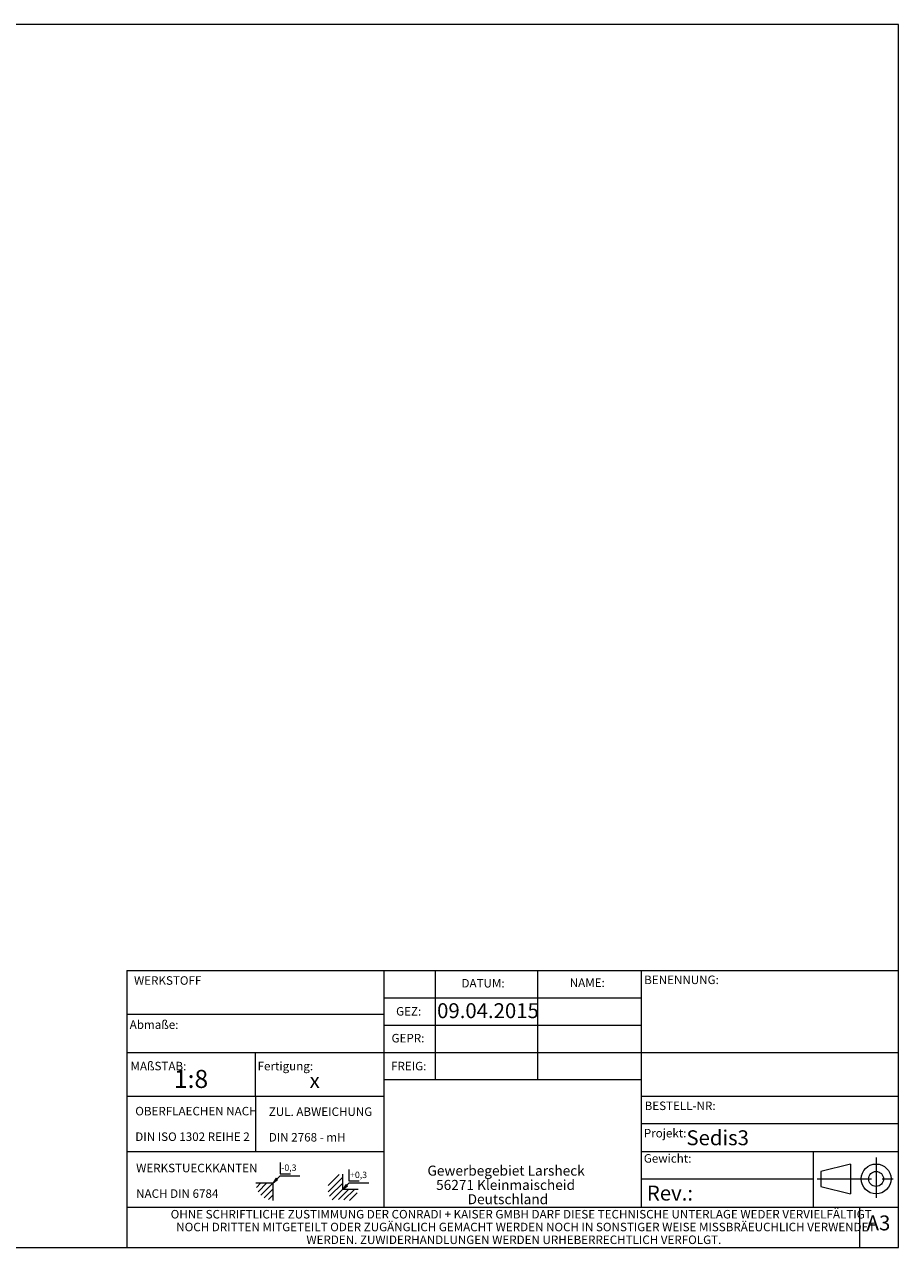
# Model space of a CAD drawing. Units: millimetres. Extents: x 5 to 415, y 5 to 292.
# Drawn here: x 210 to 415, y 5 to 292 of the extents above; entities that cross this region are included whole.
import ezdxf

# ---------------------------------------------------------------- set-up
doc = ezdxf.new("R2010")
doc.units = ezdxf.units.MM
doc.linetypes.add('CENTERX2', pattern=[20.32, 12.7, -2.54, 2.54, -2.54])
doc.layers.add('1', color=7, linetype='Continuous', lineweight=15)
doc.styles.add('SLDTEXTSTYLE0', font='TXT', dxfattribs={"width": 0.75})
doc.styles.add('SLDTEXTSTYLE1', font='ISOCP', dxfattribs={"width": 0.96})
doc.styles.add('SLDTEXTSTYLE2', font='TXT', dxfattribs={"width": 0.7})

# ---------------------------------------------------------------- blocks, each defined once
blk = doc.blocks.new('SW_NOTE_0')
at = {"color": 0, "linetype": 'Continuous', "lineweight": 0, "char_height": 2, "attachment_point": 1, "style": 'SLDTEXTSTYLE1'}
for s, insert in [('OHNE SCHRIFTLICHE ZUSTIMMUNG DER CONRADI + KAISER GMBH DARF DIESE TECHNISCHE UNTERLAGE WEDER VERVIELFÄLTIGT ', (0, 2.58)), ('NOCH DRITTEN MITGETEILT ODER ZUGÄNGLICH GEMACHT WERDEN NOCH IN SONSTIGER WEISE MISSBRÄEUCHLICH VERWENDET ', (1.31, -0.42)), ('WERDEN. ZUWIDERHANDLUNGEN WERDEN URHEBERRECHTLICH VERFOLGT.', (31.83, -3.42))]:
    blk.add_mtext(s, dxfattribs=dict(at, insert=insert))
blk = doc.blocks.new('SW_NOTE_1')
at = {"color": 0, "linetype": 'Continuous', "lineweight": 0, "char_height": 2, "attachment_point": 1, "style": 'SLDTEXTSTYLE1'}
for s, insert in [('OBERFLAECHEN NACH', (0, 2.58)), ('DIN ISO 1302 REIHE 2', (0, -3.42))]:
    blk.add_mtext(s, dxfattribs=dict(at, insert=insert))
blk = doc.blocks.new('SW_NOTE_2')
at = {"color": 0, "linetype": 'Continuous', "lineweight": 0, "char_height": 2, "attachment_point": 1, "style": 'SLDTEXTSTYLE1'}
for s, insert in [('ZUL. ABWEICHUNG', (0, 2.58)), ('DIN 2768 - mH', (0, -3.42))]:
    blk.add_mtext(s, dxfattribs=dict(at, insert=insert))
blk = doc.blocks.new('SW_NOTE_3')
at = {"color": 0, "linetype": 'Continuous', "lineweight": 0, "char_height": 2, "attachment_point": 1, "style": 'SLDTEXTSTYLE1'}
for s, insert in [('WERKSTUECKKANTEN', (0, 2.58)), ('NACH DIN 6784', (0, -3.42))]:
    blk.add_mtext(s, dxfattribs=dict(at, insert=insert))
blk = doc.blocks.new('SW_NOTE_4')
at = {"color": 0, "linetype": 'Continuous', "lineweight": 0, "char_height": 2.35, "attachment_point": 1, "style": 'SLDTEXTSTYLE2'}
for s, insert in [('Gewerbegebiet Larsheck', (0, 3.03)), ('56271 Kleinmaischeid', (2.03, -0.32)), ('Deutschland', (9.43, -3.67))]:
    blk.add_mtext(s, dxfattribs=dict(at, insert=insert))

msp = doc.modelspace()

# ---------------------------------------------------------------- linework, layer by layer
at = {"color": 7, "linetype": 'CENTERX2', "lineweight": 0}
for p, q in [((409.74, 26.13), (409.74, 16.68)), ((395.94, 21.1), (413.92, 21.1))]:
    msp.add_line(p, q, dxfattribs=at)
at = {"color": 7, "linetype": 'Continuous', "lineweight": 0}
for p, q in [((269.97, 24.99), (269.97, 22.33)), ((286.09, 23.3), (286.09, 20.64)), ((264.25, 20.16), (268.3, 20.16)), ((265.47, 20.16), (264.4, 19.09)), ((266.88, 20.16), (264.82, 18.09)), ((268.3, 20.16), (265.44, 17.3)), ((270, 21.86), (268.3, 20.16)), ((269.07, 21.25), (268.3, 20.16)), ((268.3, 20.16), (269.38, 20.93)), ((268.3, 16.02), (268.3, 20.16)), ((269.38, 20.93), (269.07, 21.25)), ((269.97, 22.33), (272.36, 22.33)), ((270, 21.86), (274.61, 21.86)), ((281.19, 18.07), (284.64, 21.53)), ((281.23, 19.52), (283.82, 22.12)), ((281.55, 17.02), (284.64, 20.11)), ((284.64, 18.7), (284.64, 22.21)), ((286.12, 20.17), (284.64, 18.7)), ((286.09, 20.64), (288.48, 20.64)), ((286.12, 20.17), (290.73, 20.17)), ((268.3, 18.74), (266.23, 16.68)), ((268.3, 17.33), (267.23, 16.26)), ((282.16, 16.21), (284.64, 18.7)), ((283.67, 16.31), (286.06, 18.7)), ((285.42, 19.79), (284.64, 18.7)), ((284.64, 18.7), (285.73, 19.48)), ((284.64, 18.7), (288.29, 18.7)), ((284.94, 16.16), (287.47, 18.7)), ((285.73, 19.48), (285.42, 19.79)), ((286.21, 16.02), (288.06, 17.87))]:
    msp.add_line(p, q, dxfattribs=at)
at = {"layer": '1'}
for p, q in [((415, 292), (5, 292)), ((415, 5), (415, 292)), ((234, 70), (415, 70)), ((234, 70), (234, 5)), ((294.3, 70), (294.3, 14.5)), ((306.3, 70), (306.3, 44.4)), ((330.3, 70), (330.3, 44.4)), ((354.6, 70), (354.6, 14.5)), ((294.3, 63.6), (354.6, 63.6)), ((234, 59.75), (294.3, 59.75)), ((294.3, 57.2), (354.6, 57.2)), ((234, 50.8), (415, 50.8)), ((264.15, 40.5), (264.15, 50.8)), ((294.3, 44.4), (354.6, 44.4)), ((234, 40.5), (294.3, 40.5)), ((264.15, 40.5), (264.15, 27.5)), ((354.6, 40.5), (415, 40.5)), ((354.6, 34.1), (415, 34.1)), ((234, 27.5), (294.3, 27.5)), ((354.6, 27.5), (415, 27.5)), ((395, 27.5), (395, 14.5)), ((403.75, 24.6), (396.75, 22.85)), ((403.75, 24.6), (403.75, 17.6)), ((354.6, 21.1), (395, 21.1)), ((396.75, 22.85), (396.75, 19.35)), ((396.75, 19.35), (403.75, 17.6)), ((234, 14.5), (415, 14.5)), ((405.88, 14.5), (405.88, 5)), ((5, 5), (415, 5))]:
    msp.add_line(p, q, dxfattribs=at)
for radius in [3.5, 1.75]:
    msp.add_circle((409.74, 21.1), radius, dxfattribs=at)

# ---------------------------------------------------------------- block references
at = {"color": 7, "linetype": 'Continuous', "lineweight": 0}
for name, p in [('SW_NOTE_1', (235.99, 35.43)), ('SW_NOTE_2', (267.31, 35.3)), ('SW_NOTE_3', (236.19, 22.08)), ('SW_NOTE_4', (304.51, 21.19)), ('SW_NOTE_0', (244.29, 11.24))]:
    msp.add_blockref(name, p, dxfattribs=at)

# ---------------------------------------------------------------- texts
at = {"color": 7, "linetype": 'Continuous', "lineweight": 0, "attachment_point": 1}
for s, insert, char_height, style in [('WERKSTOFF', (235.69, 68.66), 2, 'SLDTEXTSTYLE1'), ('DATUM:', (312.5, 68.02), 2, 'SLDTEXTSTYLE1'), ('NAME:', (337.89, 68.14), 2, 'SLDTEXTSTYLE1'), ('BENENNUNG:', (355.35, 68.82), 2, 'SLDTEXTSTYLE1'), ('GEZ:', (297.16, 61.43), 2, 'SLDTEXTSTYLE1'), ('09.04.2015', (306.78, 62.33), 3.5, 'SLDTEXTSTYLE0'), ('GEPR:', (296.1, 55.13), 2, 'SLDTEXTSTYLE1'), ('MAßSTAB:', (234.87, 48.58), 2, 'SLDTEXTSTYLE1'), ('1:8', (245.06, 46.68), 4.233, 'SLDTEXTSTYLE2'), ('FREIG:', (295.98, 48.58), 2, 'SLDTEXTSTYLE1'), ('BESTELL-NR:', (355.46, 39.26), 2, 'SLDTEXTSTYLE1'), ('Projekt:', (355.26, 32.84), 2, 'SLDTEXTSTYLE1'), ('Sedis3', (365.26, 32.51), 3.5, 'SLDTEXTSTYLE0'), ('-0,3', (270.25, 24.49), 1.5, 'SLDTEXTSTYLE1'), ('+0,3', (286.37, 22.8), 1.5, 'SLDTEXTSTYLE1'), ('Rev.:', (355.98, 19.53), 3.5, 'SLDTEXTSTYLE0'), ('A3', (407.52, 12.53), 3.5, 'SLDTEXTSTYLE0')]:
    msp.add_mtext(s, dxfattribs=dict(at, insert=insert, char_height=char_height, style=style))
at = {"layer": '1', "attachment_point": 1}
for s, insert, char_height, style in [('Abmaße:', (234.68, 58.31), 2, 'SLDTEXTSTYLE1'), ('Fertigung:', (264.68, 48.58), 2, 'SLDTEXTSTYLE1'), ('x', (276.88, 45.95), 3.5, 'SLDTEXTSTYLE0'), ('Gewicht:', (355.26, 26.92), 2, 'SLDTEXTSTYLE1')]:
    msp.add_mtext(s, dxfattribs=dict(at, insert=insert, char_height=char_height, style=style))

doc.saveas('drawing.dxf')
